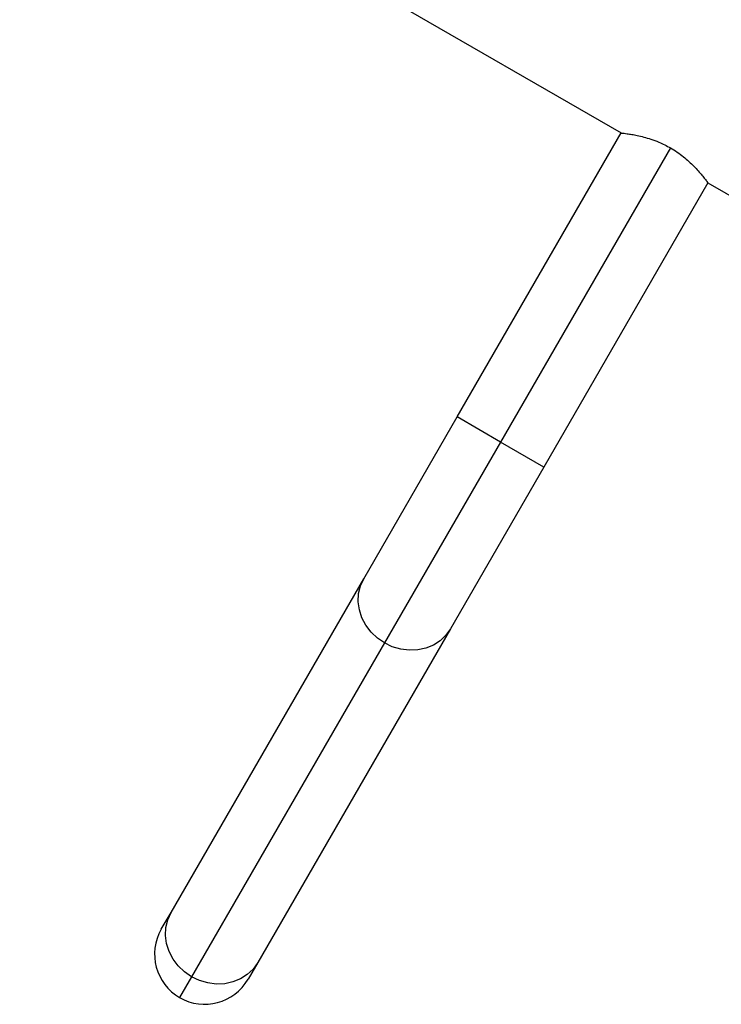
# Model space of a CAD drawing. Units: millimetres. Extents: x -471 to 149, y -290 to 264.
# Drawn here: x -261 to -254, y -33 to -23 of the extents above; entities that cross this region are included whole.
import ezdxf

# ---------------------------------------------------------------- set-up
doc = ezdxf.new("R2010")
doc.units = ezdxf.units.MM
doc.layers.add('CONTOUR', color=7, linetype='Continuous')

msp = doc.modelspace()

# ---------------------------------------------------------------- linework, layer by layer
at = {"layer": 'CONTOUR'}
for p, q in [((-261.359, -20.132), (-255.049, -23.775)), ((-256.77, -26.756), (-255.049, -23.775)), ((-254.533, -23.932), (-256.315, -27.019)), ((-254.14, -24.3), (-255.861, -27.281)), ((-254.14, -24.3), (-243.79, -30.275)), ((-257.75, -28.454), (-256.77, -26.756)), ((-256.315, -27.019), (-256.77, -26.756)), ((-256.315, -27.019), (-257.533, -29.128)), ((-255.861, -27.281), (-256.315, -27.019)), ((-255.861, -27.281), (-256.841, -28.979)), ((-259.772, -31.957), (-257.75, -28.454)), ((-256.841, -28.979), (-258.863, -32.482)), ((-257.533, -29.128), (-259.556, -32.632)), ((-259.874, -32.132), (-259.772, -31.957)), ((-258.863, -32.482), (-258.964, -32.657)), ((-259.556, -32.632), (-259.682, -32.85))]:
    msp.add_line(p, q, dxfattribs=at)
at = {"layer": 'CONTOUR', "flags": 128}
for points in [[(-257.533, -29.128), (-257.608, -29.076), (-257.674, -29.014), (-257.729, -28.942), (-257.77, -28.863), (-257.796, -28.78), (-257.808, -28.695), (-257.804, -28.61), (-257.784, -28.529), (-257.75, -28.454)], [(-256.841, -28.979), (-256.889, -29.046), (-256.949, -29.104), (-257.02, -29.15), (-257.1, -29.182), (-257.185, -29.201), (-257.274, -29.204), (-257.363, -29.193), (-257.451, -29.168), (-257.533, -29.128)], [(-259.556, -32.632), (-259.631, -32.58), (-259.697, -32.517), (-259.751, -32.445), (-259.792, -32.366), (-259.819, -32.283), (-259.831, -32.198), (-259.826, -32.114), (-259.807, -32.033), (-259.772, -31.957)], [(-258.863, -32.482), (-258.911, -32.55), (-258.972, -32.607), (-259.043, -32.653), (-259.122, -32.685), (-259.208, -32.704), (-259.297, -32.708), (-259.386, -32.696), (-259.473, -32.671), (-259.556, -32.632)]]:
    msp.add_lwpolyline(points, dxfattribs=at)
at = {"layer": 'CONTOUR'}
for start, end in [(150, 240), (240, 330)]:
    msp.add_arc((-259.419, -32.395), 0.525, start, end, dxfattribs=at)
for points, knots in [([(-255.049, -23.775), (-255.047, -23.776), (-255.045, -23.776), (-255.022, -23.778), (-254.988, -23.783), (-254.941, -23.79), (-254.883, -23.801), (-254.815, -23.817), (-254.738, -23.84), (-254.642, -23.874), (-254.573, -23.911), (-254.533, -23.932)], [0, 0, 0, 0, 0.099149, 0.201334, 0.300443, 0.402175, 0.506326, 0.613179, 0.722926, 0.836187, 1, 1, 1, 1]), ([(-254.533, -23.932), (-254.51, -23.946), (-254.462, -23.975), (-254.397, -24.024), (-254.338, -24.075), (-254.285, -24.126), (-254.24, -24.175), (-254.201, -24.221), (-254.171, -24.259), (-254.145, -24.292), (-254.142, -24.297), (-254.14, -24.3)], [0, 0, 0, 0, 0.098585, 0.200246, 0.298777, 0.399852, 0.504659, 0.612215, 0.721912, 0.835169, 1, 1, 1, 1])]:
    msp.add_open_spline(points, degree=3, knots=knots, dxfattribs=at)

doc.saveas('drawing.dxf')
